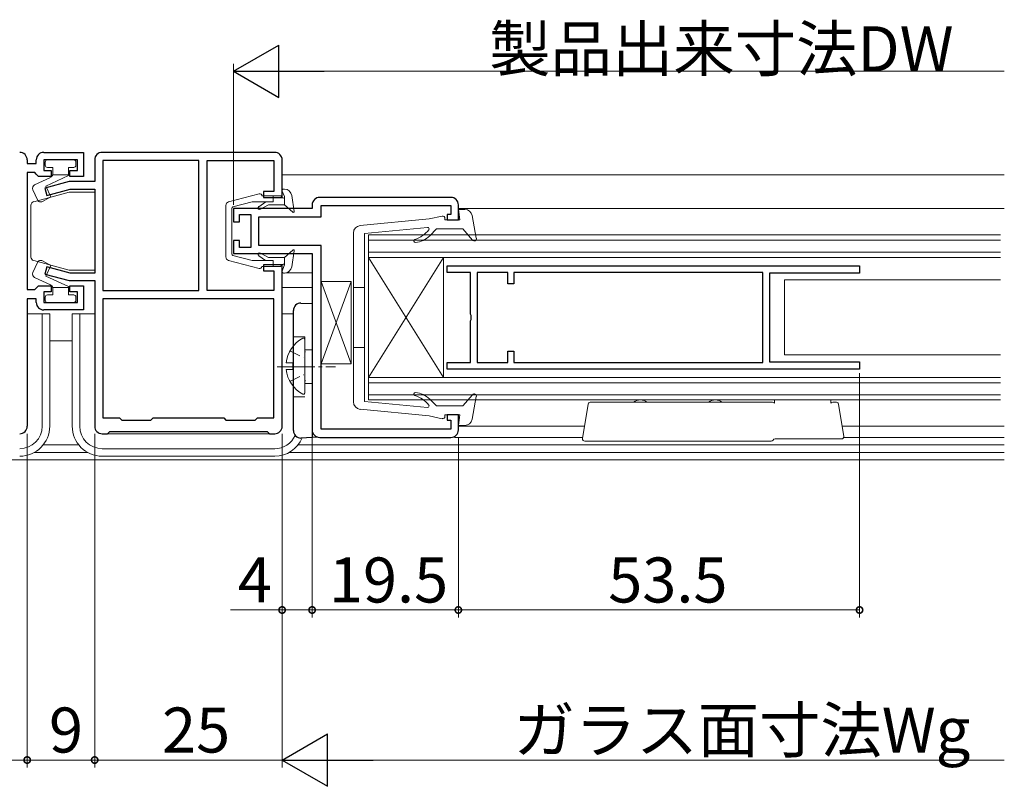
# Model space of a CAD drawing. Extents: x 0 to 990, y 0 to 1604.
# Drawn here: x 677 to 808, y 1119 to 1221 of the extents above; entities that cross this region are included whole.
import ezdxf

# ---------------------------------------------------------------- set-up
doc = ezdxf.new("R2010")
doc.units = 0
for name, pattern in [('YCENTER_1', [13, 10, -1, 1, -1]), ('YDIVIDE_1', [15, 10, -1, 1, -1, 1, -1]), ('YHIDDEN_1', [4, 3, -1])]:
    doc.linetypes.add(name, pattern=pattern)
for name, color, linetype, lineweight in [('YKK_11', 7, 'CONTINUOUS', 30), ('YKK_12', 2, 'CONTINUOUS', 13), ('YKK_13', 4, 'CONTINUOUS', 13), ('YKK_D', 6, 'CONTINUOUS', 13)]:
    doc.layers.add(name, color=color, linetype=linetype, lineweight=lineweight)
doc.styles.get("Standard").update_dxf_attribs({"font": 'txt', "bigfont": 'BIGFONT'})

msp = doc.modelspace()

# ---------------------------------------------------------------- linework, layer by layer
at = {"layer": 'YKK_11', "color": 0, "linetype": 'ByBlock', "lineweight": -2, "ltscale": 0.5}
for p, q in [((680.26, 1203.06), (685.56, 1203.06)), ((685.56, 1203.06), (685.56, 1199.86)), ((711.06, 1203.06), (688.06, 1203.06)), ((678.06, 1202.06), (678.06, 1201.56)), ((678.06, 1201.56), (679.26, 1201.56)), ((679.26, 1201.56), (679.26, 1202.06)), ((684.76, 1202.06), (680.26, 1202.06)), ((680.26, 1202.06), (680.26, 1200.66)), ((684.76, 1200.66), (684.76, 1202.06)), ((687.06, 1202.06), (687.06, 1199.16)), ((700.96, 1201.96), (688.16, 1201.96)), ((688.16, 1201.96), (688.16, 1184.66)), ((700.96, 1184.66), (700.96, 1201.96)), ((700.96, 1184.66), (700.96, 1201.96)), ((702.06, 1184.66), (702.06, 1201.96)), ((702.06, 1201.96), (710.96, 1201.96)), ((710.96, 1201.96), (710.96, 1197.86)), ((712.06, 1197.06), (712.06, 1202.06)), ((679.06, 1200.36), (678.06, 1200.36)), ((678.06, 1200.36), (678.06, 1184.76)), ((679.26, 1200.16), (679.06, 1200.36)), ((679.56, 1199.86), (679.26, 1200.16)), ((680.26, 1200.66), (681.26, 1200.66)), ((681.26, 1200.66), (681.26, 1199.86)), ((683.76, 1199.86), (683.76, 1200.66)), ((683.76, 1200.66), (684.76, 1200.66)), ((681.26, 1199.86), (679.56, 1199.86)), ((683.66, 1199.16), (680.43, 1198.29)), ((687.06, 1199.16), (683.66, 1199.16)), ((685.56, 1199.86), (683.76, 1199.86)), ((680.43, 1198.29), (680.69, 1197.32)), ((680.69, 1197.32), (683.79, 1198.16)), ((683.79, 1198.16), (687.06, 1198.16)), ((687.06, 1198.16), (687.06, 1186.96)), ((710.96, 1197.86), (709.56, 1197.86)), ((709.56, 1197.86), (709.56, 1197.06)), ((709.56, 1197.06), (712.06, 1197.06)), ((734.56, 1197.06), (717.06, 1197.06)), ((716.06, 1195.56), (705.56, 1195.56)), ((705.56, 1195.56), (705.56, 1193.81)), ((716.06, 1196.06), (716.06, 1195.56)), ((717.26, 1194.46), (717.26, 1195.96)), ((717.26, 1195.96), (734.56, 1195.96)), ((734.56, 1195.96), (734.56, 1194.76)), ((735.56, 1194.06), (735.56, 1196.06)), ((705.56, 1193.81), (706.36, 1193.81)), ((706.36, 1193.81), (706.36, 1194.76)), ((706.36, 1194.76), (707.86, 1194.76)), ((707.86, 1194.76), (707.86, 1190.36)), ((708.96, 1190.66), (708.96, 1194.46)), ((708.96, 1194.46), (717.26, 1194.46)), ((734.56, 1194.76), (734.06, 1194.76)), ((734.06, 1194.76), (734.06, 1194.06)), ((734.06, 1194.06), (735.56, 1194.06)), ((706.36, 1191.31), (705.56, 1191.31)), ((705.56, 1191.31), (705.56, 1189.56)), ((706.36, 1190.36), (706.36, 1191.31)), ((707.86, 1190.36), (706.36, 1190.36)), ((717.26, 1190.66), (708.96, 1190.66)), ((717.26, 1166.16), (717.26, 1190.66)), ((705.56, 1189.56), (716.06, 1189.56)), ((716.06, 1189.56), (716.06, 1166.06)), ((680.69, 1187.79), (680.43, 1186.82)), ((683.79, 1186.96), (680.69, 1187.79)), ((712.06, 1188.06), (709.56, 1188.06)), ((709.56, 1188.06), (709.56, 1187.26)), ((709.56, 1187.26), (710.96, 1187.26)), ((710.96, 1187.26), (710.96, 1184.66)), ((712.06, 1166.56), (712.06, 1188.06)), ((734.06, 1187.05), (734.06, 1187.95)), ((734.06, 1187.95), (789.06, 1187.95)), ((737.16, 1187.05), (734.06, 1187.05)), ((737.16, 1181.5), (737.16, 1187.05)), ((742.16, 1187.05), (738.06, 1187.05)), ((738.06, 1187.05), (738.06, 1175.05)), ((742.16, 1185.55), (742.16, 1187.05)), ((776.16, 1187.05), (742.96, 1187.05)), ((742.96, 1187.05), (742.96, 1185.55)), ((776.16, 1187.05), (742.96, 1187.05)), ((776.16, 1175.05), (776.16, 1187.05)), ((789.06, 1187.95), (789.06, 1186.95)), ((680.43, 1186.82), (683.66, 1185.96)), ((683.66, 1185.96), (687.06, 1185.96)), ((687.06, 1186.96), (683.79, 1186.96)), ((687.06, 1185.96), (687.06, 1166.56)), ((789.06, 1186.95), (777.06, 1186.95)), ((777.06, 1186.95), (777.06, 1175.15)), ((678.06, 1184.76), (679.06, 1184.76)), ((679.06, 1184.76), (679.26, 1184.96)), ((679.26, 1184.96), (679.56, 1185.26)), ((679.56, 1185.26), (681.26, 1185.26)), ((681.26, 1184.46), (680.26, 1184.46)), ((680.26, 1184.46), (680.26, 1183.06)), ((681.26, 1185.26), (681.26, 1184.46)), ((683.76, 1184.46), (683.76, 1185.26)), ((683.76, 1185.26), (685.56, 1185.26)), ((684.76, 1184.46), (683.76, 1184.46)), ((684.76, 1183.06), (684.76, 1184.46)), ((685.56, 1185.26), (685.56, 1182.06)), ((688.16, 1184.66), (700.96, 1184.66)), ((710.96, 1184.66), (702.06, 1184.66)), ((742.96, 1185.55), (742.16, 1185.55)), ((679.26, 1183.56), (678.06, 1183.56)), ((678.06, 1183.56), (678.06, 1166.56)), ((679.26, 1183.06), (679.26, 1183.56)), ((680.26, 1183.06), (684.76, 1183.06)), ((710.96, 1183.56), (688.16, 1183.56)), ((688.16, 1183.56), (688.16, 1167.66)), ((710.96, 1183.56), (688.16, 1183.56)), ((710.96, 1167.66), (710.96, 1183.56)), ((685.56, 1182.06), (680.26, 1182.06)), ((737.28, 1181.32), (737.16, 1181.5)), ((737.16, 1180.59), (737.28, 1180.77)), ((737.16, 1175.05), (737.16, 1180.59)), ((737.28, 1180.77), (737.28, 1181.32)), ((742.16, 1175.05), (742.16, 1176.55)), ((742.16, 1176.55), (742.96, 1176.55)), ((742.96, 1176.55), (742.96, 1175.05)), ((734.06, 1174.15), (734.06, 1175.05)), ((734.06, 1175.05), (737.16, 1175.05)), ((789.06, 1174.15), (734.06, 1174.15)), ((738.06, 1175.05), (742.16, 1175.05)), ((742.96, 1175.05), (776.16, 1175.05)), ((777.06, 1175.15), (789.06, 1175.15)), ((789.06, 1175.15), (789.06, 1174.15)), ((688.16, 1167.66), (690.36, 1167.66)), ((690.36, 1167.66), (690.66, 1167.36)), ((690.66, 1167.36), (694.56, 1167.36)), ((694.56, 1167.36), (694.86, 1167.66)), ((694.86, 1167.66), (704.26, 1167.66)), ((704.26, 1167.66), (704.56, 1167.36)), ((704.56, 1167.36), (708.46, 1167.36)), ((708.46, 1167.36), (708.76, 1167.66)), ((708.76, 1167.66), (710.96, 1167.66)), ((735.56, 1168.06), (734.06, 1168.06)), ((734.06, 1168.06), (734.06, 1167.36)), ((734.06, 1167.36), (734.56, 1167.36)), ((734.56, 1167.36), (734.56, 1166.16)), ((735.56, 1166.06), (735.56, 1168.06)), ((734.56, 1166.16), (717.26, 1166.16)), ((688.06, 1165.56), (688.76, 1165.56)), ((688.76, 1165.56), (689.06, 1165.86)), ((689.06, 1165.86), (710.06, 1165.86)), ((710.06, 1165.86), (710.36, 1165.56)), ((710.36, 1165.56), (711.06, 1165.56)), ((717.06, 1165.06), (734.56, 1165.06))]:
    msp.add_line(p, q, dxfattribs=at)
for centre, radius, start, end in [((677.06, 1202.06), 1, 359.9991, 90), ((680.26, 1202.06), 1, 90, 180), ((688.06, 1202.06), 1, 90, 180), ((711.06, 1202.06), 1, 0, 90), ((717.06, 1196.06), 1, 90, 180), ((734.56, 1196.06), 1, 360, 90), ((680.26, 1183.06), 1, 180, 270), ((677.06, 1166.56), 1, 270, 360), ((688.06, 1166.56), 1, 180, 270), ((711.06, 1166.56), 0.999, 269.937, 359.937), ((717.06, 1166.06), 1, 180, 270), ((734.56, 1166.06), 1, 270, 360)]:
    msp.add_arc(centre, radius, start, end, dxfattribs=at)
at = {"layer": 'YKK_12', "linetype": 'Continuous', "ltscale": 1.5}
for p, q in [((808.36, 1200.06), (712.06, 1200.06)), ((716.06, 1187.02), (712.56, 1187.02)), ((716.06, 1185.06), (712.06, 1185.06)), ((684.06, 1177.96), (681.06, 1177.96)), ((684.93, 1164.06), (680.18, 1164.06)), ((714.18, 1164.06), (808.36, 1164.06)), ((808.36, 1162.06), (556.75, 1162.06)), ((686.12, 1163.06), (678.99, 1163.06)), ((808.36, 1163.06), (712.99, 1163.06))]:
    msp.add_line(p, q, dxfattribs=at)
at = {"layer": 'YKK_12'}
for p, q in [((808.36, 1195.56, 0), (735.56, 1195.56, 0)), ((752.38, 1166.56), (735.56, 1166.56)), ((808.36, 1166.56), (786.73, 1166.56)), ((752.14, 1165.06), (735.06, 1165.06)), ((808.36, 1165.05), (786.94, 1165.06))]:
    msp.add_line(p, q, dxfattribs=at)
at = {"layer": 'YKK_12', "linetype": 'Continuous', "ltscale": 0.5}
for p, q in [((807.86, 1192.06), (723.56, 1192.06)), ((723.56, 1170.06), (723.56, 1192.06)), ((807.86, 1191.36), (723.56, 1191.36)), ((723.56, 1189.76), (807.86, 1189.76)), ((723.56, 1189.06), (807.86, 1189.06)), ((733.56, 1173.06), (723.56, 1189.06)), ((733.56, 1189.06), (723.56, 1173.06)), ((733.56, 1173.06), (733.56, 1189.06)), ((723.56, 1173.06), (807.86, 1173.06)), ((723.56, 1172.36), (807.86, 1172.36)), ((723.56, 1170.76), (807.86, 1170.76)), ((723.56, 1170.06), (807.86, 1170.06))]:
    msp.add_line(p, q, dxfattribs=at)
at = {"layer": 'YKK_13', "linetype": 'Continuous', "ltscale": 1.5}
for p, q in [((680.46, 1201.76), (680.46, 1201.36)), ((684.26, 1202.06), (680.76, 1202.06)), ((684.56, 1201.36), (684.56, 1201.76)), ((680.76, 1201.06), (681.46, 1201.06)), ((681.46, 1201.06), (681.46, 1200.06)), ((683.56, 1201.06), (683.56, 1199.96)), ((683.56, 1201.06), (684.26, 1201.06)), ((681.18, 1199.73), (679.05, 1198.74)), ((680.56, 1198.56), (683.56, 1199.96)), ((681.46, 1200.06), (683.56, 1200.06)), ((678.8, 1198.07), (679.42, 1196.75)), ((683.66, 1197.76), (678.93, 1196.49)), ((680.56, 1198.56), (681.21, 1197.15)), ((687.06, 1197.76), (683.66, 1197.76)), ((687.06, 1197.76), (687.06, 1196.96)), ((680.12, 1196.53), (681.21, 1197.15)), ((678.56, 1196.01), (678.56, 1189.11)), ((678.8, 1187.05), (679.42, 1188.37)), ((683.66, 1187.36), (678.93, 1188.63)), ((680.12, 1188.59), (681.21, 1187.96)), ((680.56, 1186.56), (681.21, 1187.96)), ((683.66, 1187.36), (687.06, 1187.36)), ((687.06, 1188.16), (687.06, 1187.36)), ((681.18, 1185.39), (679.05, 1186.38)), ((680.56, 1186.56), (683.56, 1185.16)), ((807.86, 1186.06), (779.06, 1186.06)), ((779.06, 1186.06), (779.06, 1176.06)), ((681.46, 1185.06), (683.56, 1185.06)), ((681.46, 1184.06), (681.46, 1185.06)), ((683.56, 1184.06), (683.56, 1185.16)), ((680.46, 1183.36), (680.46, 1183.76)), ((680.76, 1184.06), (681.46, 1184.06)), ((684.26, 1183.06), (680.76, 1183.06)), ((683.56, 1184.06), (684.26, 1184.06)), ((684.56, 1183.76), (684.56, 1183.36)), ((681.06, 1181.56), (678.06, 1181.56)), ((680.06, 1166.56), (680.06, 1181.56)), ((681.06, 1166.56), (681.06, 1181.56)), ((684.06, 1166.56), (684.06, 1181.56)), ((684.06, 1181.56), (687.06, 1181.56)), ((685.06, 1166.56), (685.06, 1181.56)), ((712.06, 1181.56), (713.56, 1181.56)), ((807.86, 1176.06), (779.06, 1176.06)), ((710.66, 1165.56), (688.46, 1165.56)), ((711.06, 1163.56), (688.06, 1163.56)), ((711.06, 1162.56), (688.06, 1162.56))]:
    msp.add_line(p, q, dxfattribs=at)
at = {"layer": 'YKK_13', "linetype": 'Continuous', "ltscale": 0.5}
for p, q in [((704.92, 1196.46), (708.98, 1197.55)), ((712.35, 1197.16), (712.07, 1197.89)), ((712.36, 1198.16), (712.26, 1198.16)), ((708.05, 1196.46), (705.5, 1195.8)), ((708.05, 1196.46), (710.85, 1196.46)), ((708.94, 1195.82), (709.86, 1196.46)), ((711.86, 1197.26), (709.36, 1197.26)), ((710.85, 1196.46), (710.86, 1197.26)), ((712.1, 1197), (711.86, 1197.26)), ((713.34, 1197.3), (713.65, 1195.17)), ((704.55, 1195.98), (704.55, 1189.14)), ((705.35, 1195.6), (705.35, 1189.51)), ((710.25, 1196.06), (709.15, 1195.48)), ((710.25, 1196.06), (712.35, 1196.06)), ((713.49, 1195.08), (712.35, 1196.06)), ((735.56, 1195.46), (736.42, 1195.46)), ((735.76, 1194.06), (735.56, 1195.46)), ((735.56, 1195.46), (736.42, 1195.46)), ((735.76, 1194.06), (735.56, 1195.46)), ((735.56, 1195.46), (736.42, 1195.46)), ((735.76, 1194.06), (735.56, 1195.46)), ((735.56, 1195.46), (736.42, 1195.46)), ((735.76, 1194.06), (735.56, 1195.46)), ((722.46, 1193.31), (731.66, 1194.18)), ((722.46, 1193.31), (731.66, 1194.18)), ((722.46, 1193.31), (731.66, 1194.18)), ((722.46, 1193.31), (731.66, 1194.18)), ((733.39, 1194.55), (731.66, 1194.18)), ((733.39, 1194.55), (731.66, 1194.18)), ((733.39, 1194.55), (731.66, 1194.18)), ((733.39, 1194.55), (731.66, 1194.18)), ((733.76, 1194.06), (733.76, 1194.26)), ((733.76, 1194.06), (733.76, 1194.26)), ((733.76, 1194.06), (733.76, 1194.26)), ((733.76, 1194.06), (733.76, 1194.26)), ((733.76, 1194.06), (735.76, 1194.06)), ((733.76, 1194.06), (735.76, 1194.06)), ((733.76, 1194.06), (735.76, 1194.06)), ((733.76, 1194.06), (735.76, 1194.06)), ((737.41, 1194.64), (737.95, 1191.61)), ((737.41, 1194.64), (737.95, 1191.61)), ((737.41, 1194.64), (737.95, 1191.61)), ((737.41, 1194.64), (737.95, 1191.61)), ((721.56, 1181.06), (721.56, 1192.31)), ((721.56, 1181.06), (721.56, 1192.31)), ((721.56, 1181.06), (721.56, 1192.31)), ((721.56, 1181.06), (721.56, 1192.31)), ((731.44, 1193.06), (723.06, 1192.26)), ((731.44, 1193.06), (723.06, 1192.26)), ((731.44, 1193.06), (723.06, 1192.26)), ((731.44, 1193.06), (723.06, 1192.26)), ((723.06, 1181.06), (723.06, 1192.26)), ((723.06, 1181.06), (723.06, 1192.26)), ((723.06, 1181.06), (723.06, 1192.26)), ((723.06, 1181.06), (723.06, 1192.26)), ((731.74, 1191.94), (732.66, 1192.86)), ((731.74, 1191.94), (732.66, 1192.86)), ((731.74, 1191.94), (732.66, 1192.86)), ((731.74, 1191.94), (732.66, 1192.86)), ((736.16, 1192.86), (732.66, 1192.86)), ((736.16, 1192.86), (732.66, 1192.86)), ((736.16, 1192.86), (732.66, 1192.86)), ((736.16, 1192.86), (732.66, 1192.86)), ((736.16, 1192.86), (737.43, 1191.36)), ((736.16, 1192.86), (737.43, 1191.36)), ((736.16, 1192.86), (737.43, 1191.36)), ((736.16, 1192.86), (737.43, 1191.36)), ((710.25, 1189.06), (709.15, 1189.64)), ((713.49, 1190.04), (712.35, 1189.06)), ((713.34, 1187.82), (713.65, 1189.95)), ((704.92, 1188.66), (708.98, 1187.57)), ((708.05, 1188.66), (705.5, 1189.32)), ((708.05, 1188.66), (710.85, 1188.66)), ((708.94, 1189.29), (709.85, 1188.66)), ((710.25, 1189.06), (712.35, 1189.06)), ((710.85, 1188.66), (710.85, 1187.86)), ((711.85, 1187.86), (709.35, 1187.86)), ((712.1, 1188.11), (711.85, 1187.86)), ((712.34, 1187.96), (712.07, 1187.23)), ((712.35, 1186.96), (712.25, 1186.96)), ((717.26, 1185.86), (721.26, 1185.86)), ((721.26, 1174.86), (717.26, 1185.86)), ((721.26, 1185.86), (717.26, 1174.86)), ((721.26, 1185.86), (721.26, 1174.86)), ((723.06, 1185.06), (721.56, 1185.06)), ((723.06, 1185.06), (721.56, 1185.06)), ((723.06, 1185.06), (721.56, 1185.06)), ((723.06, 1185.06), (721.56, 1185.06)), ((721.56, 1181.06), (721.56, 1169.8)), ((721.56, 1181.06), (721.56, 1169.8)), ((721.56, 1181.06), (721.56, 1169.8)), ((721.56, 1181.06), (721.56, 1169.8)), ((723.06, 1181.06), (723.06, 1169.86)), ((723.06, 1181.06), (723.06, 1169.86)), ((723.06, 1181.06), (723.06, 1169.86)), ((723.06, 1181.06), (723.06, 1169.86)), ((715.06, 1178.16), (715.06, 1170.97)), ((721.56, 1177.06), (723.06, 1177.06)), ((721.56, 1177.06), (723.06, 1177.06)), ((721.56, 1177.06), (723.06, 1177.06)), ((721.56, 1177.06), (723.06, 1177.06)), ((712.58, 1174.99), (713.46, 1174.99)), ((712.58, 1174.14), (713.46, 1174.14)), ((713.46, 1174.14), (713.46, 1174.99)), ((721.26, 1174.86), (717.26, 1174.86)), ((731.74, 1170.18), (732.66, 1169.26)), ((731.74, 1170.18), (732.66, 1169.26)), ((731.74, 1170.18), (732.66, 1169.26)), ((731.74, 1170.18), (732.66, 1169.26)), ((736.16, 1169.26), (737.43, 1170.75)), ((736.16, 1169.26), (737.43, 1170.75)), ((736.16, 1169.26), (737.43, 1170.75)), ((736.16, 1169.26), (737.43, 1170.75)), ((737.41, 1167.48), (737.95, 1170.5)), ((737.41, 1167.48), (737.95, 1170.5)), ((737.41, 1167.48), (737.95, 1170.5)), ((737.41, 1167.48), (737.95, 1170.5)), ((722.46, 1168.81), (731.66, 1167.93)), ((722.46, 1168.81), (731.66, 1167.93)), ((722.46, 1168.81), (731.66, 1167.93)), ((722.46, 1168.81), (731.66, 1167.93)), ((731.44, 1169.06), (723.06, 1169.86)), ((731.44, 1169.06), (723.06, 1169.86)), ((731.44, 1169.06), (723.06, 1169.86)), ((731.44, 1169.06), (723.06, 1169.86)), ((736.16, 1169.26), (732.66, 1169.26)), ((736.16, 1169.26), (732.66, 1169.26)), ((736.16, 1169.26), (732.66, 1169.26)), ((736.16, 1169.26), (732.66, 1169.26)), ((733.39, 1167.56), (731.66, 1167.93)), ((733.39, 1167.56), (731.66, 1167.93)), ((733.39, 1167.56), (731.66, 1167.93)), ((733.39, 1167.56), (731.66, 1167.93)), ((733.76, 1168.06), (733.76, 1167.86)), ((733.76, 1168.06), (735.76, 1168.06)), ((733.76, 1168.06), (733.76, 1167.86)), ((733.76, 1168.06), (735.76, 1168.06)), ((733.76, 1168.06), (733.76, 1167.86)), ((733.76, 1168.06), (735.76, 1168.06)), ((733.76, 1168.06), (733.76, 1167.86)), ((733.76, 1168.06), (735.76, 1168.06)), ((735.76, 1168.06), (735.56, 1166.66)), ((735.76, 1168.06), (735.56, 1166.66)), ((735.76, 1168.06), (735.56, 1166.66)), ((735.76, 1168.06), (735.56, 1166.66)), ((735.56, 1166.66), (736.42, 1166.66)), ((735.56, 1166.66), (736.42, 1166.66)), ((735.56, 1166.66), (736.42, 1166.66)), ((735.56, 1166.66), (736.42, 1166.66))]:
    msp.add_line(p, q, dxfattribs=at)
at = {"layer": 'YKK_13', "linetype": 'YDIVIDE_1', "ltscale": 0.5}
for p, q in [((712.35, 1196.06), (712.35, 1197.11)), ((712.35, 1188.01), (712.35, 1189.06))]:
    msp.add_line(p, q, dxfattribs=at)
at = {"layer": 'YKK_13', "linetype": 'Continuous', "lineweight": 30, "ltscale": 0.5}
for p, q in [((713.56, 1165.98), (713.56, 1181.98)), ((714.56, 1182.98), (716.06, 1182.9)), ((716.06, 1182.9), (716.06, 1165.06)), ((716.78, 1165.1), (714.56, 1164.98))]:
    msp.add_line(p, q, dxfattribs=at)
at = {"layer": 'YKK_13', "linetype": 'YHIDDEN_1', "lineweight": 13, "ltscale": 0.5}
for p, q in [((713.56, 1178.48), (715.06, 1178.48)), ((715.06, 1178.48), (715.06, 1170.48)), ((715.06, 1176.73), (716.06, 1176.73)), ((715.06, 1172.23), (716.06, 1172.23)), ((713.56, 1170.48), (715.06, 1170.48))]:
    msp.add_line(p, q, dxfattribs=at)
at = {"layer": 'YKK_13', "linetype": 'YHIDDEN_1', "ltscale": 0.5}
for p, q in [((713.09, 1176.61), (714.91, 1175.71)), ((713.09, 1172.51), (714.91, 1173.42))]:
    msp.add_line(p, q, dxfattribs=at)
at = {"layer": 'YKK_13', "linetype": 'YCENTER_1', "lineweight": 13, "ltscale": 0.5}
msp.add_line((711.4, 1174.48), (719.15, 1174.48), dxfattribs=at)
at = {"layer": 'YKK_13'}
for p, q in [((785.21, 1170.06), (777.71, 1170.06)), ((777.71, 1170.06), (777.71, 1169.61)), ((785.21, 1169.61), (785.21, 1170.06)), ((752.11, 1164.9), (752.86, 1169.5)), ((753.15, 1169.76), (777.43, 1169.76)), ((777.71, 1169.61), (777.65, 1169.67)), ((785.27, 1169.67), (785.21, 1169.61)), ((785.48, 1169.76), (785.96, 1169.76)), ((786.95, 1165.2), (786.26, 1169.5)), ((786.66, 1164.86), (777.78, 1164.86)), ((777.26, 1164.56), (752.41, 1164.56))]:
    msp.add_line(p, q, dxfattribs=at)
at = {"layer": 'YKK_13', "linetype": 'Continuous', "ltscale": 1.5}
for centre, radius, start, end in [((680.76, 1201.76), 0.3, 90, 180), ((684.26, 1201.76), 0.3, 0, 90), ((680.76, 1201.36), 0.3, 180, 270), ((684.26, 1201.36), 0.3, 270, 0), ((680.97, 1200.19), 0.5, 295, 345.3962), ((679.26, 1198.28), 0.5, 115.0001, 205), ((679.06, 1196.01), 0.5, 105, 180), ((679.87, 1196.96), 0.5, 205, 300), ((679.06, 1189.11), 0.5, 180, 255), ((679.87, 1188.16), 0.5, 60, 155), ((679.26, 1186.84), 0.5, 155, 244.9999), ((680.97, 1184.93), 0.5, 14.6038, 65), ((680.76, 1183.76), 0.3, 90, 180), ((680.76, 1183.36), 0.3, 180, 270), ((684.26, 1183.76), 0.3, 0, 90), ((684.26, 1183.36), 0.3, 270, 0), ((677.06, 1166.56), 4, 270, 359.9998), ((677.06, 1166.56), 3, 270, 359.9997), ((688.06, 1166.56), 4, 180.0002, 270), ((688.06, 1166.56), 3, 180.0003, 270), ((711.06, 1166.56), 3, 270, 335.8823), ((711.06, 1166.56), 4, 270, 336.9104)]:
    msp.add_arc(centre, radius, start, end, dxfattribs=at)
at = {"layer": 'YKK_13', "linetype": 'Continuous', "ltscale": 0.5}
for centre, radius, start, end in [((709.06, 1197.26), 0.3, 359.9897, 105.0459), ((712.26, 1197.96), 0.2, 89.9897, 200.8943), ((712.35, 1197.16), 1, 8.2556, 89.9897), ((705.05, 1195.98), 0.5, 105.0459, 179.9892), ((712.21, 1197.11), 0.15, 223.5925, 20.8943), ((705.55, 1195.6), 0.2, 104.516, 180.0005), ((709.05, 1195.66), 0.2, 124.783, 297.5024), ((713.55, 1195.16), 0.1, 229.2973, 8.2556), ((736.42, 1194.46), 1, 10.2447, 90), ((736.42, 1194.46), 1, 10.2447, 90), ((736.42, 1194.46), 1, 10.2447, 90), ((736.42, 1194.46), 1, 10.2447, 90), ((733.46, 1194.26), 0.3, 0, 101.9727), ((733.46, 1194.26), 0.3, 0, 101.9727), ((733.46, 1194.26), 0.3, 0, 101.9727), ((733.46, 1194.26), 0.3, 0, 101.9727), ((722.56, 1192.31), 1, 95.4465, 180), ((722.56, 1192.31), 1, 95.4465, 180), ((722.56, 1192.31), 1, 95.4465, 180), ((722.56, 1192.31), 1, 95.4465, 180), ((728.51, 1195.26), 4, 288.0855, 320.8401), ((728.51, 1195.26), 4, 288.0855, 320.8401), ((728.51, 1195.26), 4, 288.0855, 320.8401), ((728.51, 1195.26), 4, 288.0855, 320.8401), ((731.46, 1192.86), 0.2, 320.8401, 94.0891), ((731.46, 1192.86), 0.2, 320.8401, 94.0891), ((731.46, 1192.86), 0.2, 320.8401, 94.0891), ((731.46, 1192.86), 0.2, 320.8401, 94.0891), ((729.81, 1191.26), 0.2, 108.0855, 274.096), ((729.81, 1191.26), 0.2, 108.0855, 274.096), ((729.81, 1191.26), 0.2, 108.0855, 274.096), ((729.81, 1191.26), 0.2, 108.0855, 274.096), ((729.61, 1194.06), 3, 274.096, 315), ((729.61, 1194.06), 3, 274.096, 315), ((729.61, 1194.06), 3, 274.096, 315), ((729.61, 1194.06), 3, 274.096, 315), ((737.66, 1191.56), 0.3, 220.3927, 10.2447), ((737.66, 1191.56), 0.3, 220.3927, 10.2447), ((737.66, 1191.56), 0.3, 220.3927, 10.2447), ((737.66, 1191.56), 0.3, 220.3927, 10.2447), ((709.05, 1189.46), 0.2, 62.4873, 235.2067), ((713.55, 1189.96), 0.1, 351.7341, 130.6925), ((705.05, 1189.14), 0.5, 180.0005, 254.9438), ((705.55, 1189.51), 0.2, 180.0005, 255.4705), ((709.05, 1187.86), 0.3, 254.9438, 0), ((712.25, 1187.16), 0.2, 159.0954, 270), ((712.2, 1188.01), 0.15, 339.0954, 136.3972), ((712.35, 1187.96), 1, 270, 351.7341), ((716.76, 1174.56), 4.2, 117.281, 174.1923), ((714.9, 1178.16), 0.154, 0, 117.281), ((715.26, 1176.65), 0.2, 180, 250), ((716.76, 1174.56), 4.2, 185.8077, 242.719), ((715.26, 1172.47), 0.2, 110, 180), ((714.9, 1170.97), 0.154, 242.719, 0), ((729.81, 1170.85), 0.2, 85.904, 251.9145), ((729.81, 1170.85), 0.2, 85.904, 251.9145), ((729.81, 1170.85), 0.2, 85.904, 251.9145), ((729.81, 1170.85), 0.2, 85.904, 251.9145), ((728.51, 1166.86), 4, 39.1599, 71.9145), ((728.51, 1166.86), 4, 39.1599, 71.9145), ((728.51, 1166.86), 4, 39.1599, 71.9145), ((728.51, 1166.86), 4, 39.1599, 71.9145), ((729.61, 1168.06), 3, 45, 85.904), ((729.61, 1168.06), 3, 45, 85.904), ((729.61, 1168.06), 3, 45, 85.904), ((729.61, 1168.06), 3, 45, 85.904), ((737.66, 1170.56), 0.3, 349.7553, 139.6073), ((737.66, 1170.56), 0.3, 349.7553, 139.6073), ((737.66, 1170.56), 0.3, 349.7553, 139.6073), ((737.66, 1170.56), 0.3, 349.7553, 139.6073), ((722.56, 1169.8), 1, 180, 264.5535), ((722.56, 1169.8), 1, 180, 264.5535), ((722.56, 1169.8), 1, 180, 264.5535), ((722.56, 1169.8), 1, 180, 264.5535), ((731.46, 1169.26), 0.2, 265.9109, 39.1599), ((731.46, 1169.26), 0.2, 265.9109, 39.1599), ((731.46, 1169.26), 0.2, 265.9109, 39.1599), ((731.46, 1169.26), 0.2, 265.9109, 39.1599), ((733.46, 1167.86), 0.3, 258.0273, 0), ((733.46, 1167.86), 0.3, 258.0273, 0), ((733.46, 1167.86), 0.3, 258.0273, 0), ((733.46, 1167.86), 0.3, 258.0273, 0), ((736.42, 1167.66), 1, 270, 349.7553), ((736.42, 1167.66), 1, 270, 349.7553), ((736.42, 1167.66), 1, 270, 349.7553), ((736.42, 1167.66), 1, 270, 349.7553)]:
    msp.add_arc(centre, radius, start, end, dxfattribs=at)
at = {"layer": 'YKK_13', "linetype": 'Continuous', "lineweight": 30, "ltscale": 0.5}
for centre, start, end in [((714.56, 1181.98), 90, 180), ((714.56, 1165.98), 180, 270)]:
    msp.add_arc(centre, 1, start, end, dxfattribs=at)
at = {"layer": 'YKK_13'}
for centre, radius, start, end in [((759.81, 1168.56), 1.5, 53.1301, 126.8699), ((769.81, 1168.56), 1.5, 53.1301, 126.8699), ((753.15, 1169.46), 0.3, 90, 170.8), ((777.43, 1169.46), 0.3, 45, 90), ((785.48, 1169.46), 0.3, 90, 135), ((785.96, 1169.46), 0.3, 9.2, 90), ((752.41, 1164.86), 0.3, 170.8, 270), ((777.26, 1164.86), 0.3, 270, 330), ((777.78, 1164.56), 0.3, 90, 150), ((786.66, 1165.16), 0.3, 270, 9.2)]:
    msp.add_arc(centre, radius, start, end, dxfattribs=at)
at = {"layer": 'YKK_D', "lineweight": -2}
for p, q in [((705.56, 1213.87), (711.62, 1217.37)), ((711.62, 1210.37), (711.62, 1217.37)), ((705.56, 1213.87), (711.62, 1210.37)), ((705.56, 1213.87), (717.68, 1213.87)), ((712.06, 1122.06), (718.12, 1125.56)), ((718.12, 1118.56), (718.12, 1125.56)), ((712.06, 1122.06), (718.12, 1118.56)), ((712.06, 1122.06), (724.18, 1122.06))]:
    msp.add_line(p, q, dxfattribs=at)
at = {"layer": 'YKK_D', "ltscale": 1.5}
for p, q in [((705.56, 1196.06), (705.56, 1214.87)), ((712.56, 1213.87), (808.36, 1213.87)), ((678.06, 1165.56), (678.06, 1121.06)), ((678.06, 1165.56), (678.06, 1121.06)), ((687.06, 1165.56), (687.06, 1121.06)), ((687.06, 1165.56), (687.06, 1121.06)), ((712.06, 1165.56), (712.06, 1121.06)), ((712.06, 1161.06), (712.06, 1121.06)), ((653.06, 1122.06), (678.06, 1122.06)), ((678.06, 1122.06), (687.06, 1122.06)), ((687.06, 1122.06), (712.06, 1122.06)), ((719.06, 1122.06), (808.36, 1122.06))]:
    msp.add_line(p, q, dxfattribs=at)
at = {"layer": 'YKK_D'}
for p, q in [((789.06, 1173.65), (789.06, 1141.06)), ((712.06, 1165.56), (712.06, 1141.06)), ((716.06, 1165.06), (716.06, 1141.06)), ((716.06, 1165.06), (716.06, 1141.06)), ((735.56, 1165.06), (735.56, 1141.06)), ((735.56, 1165.06), (735.56, 1141.06)), ((712.06, 1142.06), (705.16, 1142.06)), ((716.06, 1142.06), (712.06, 1142.06)), ((716.06, 1142.06), (735.56, 1142.06)), ((735.56, 1142.06), (789.06, 1142.06))]:
    msp.add_line(p, q, dxfattribs=at)
at = {"layer": 'YKK_D', "linetype": 'ByBlock', "const_width": 0.85}
for points in [[(712.16, 1142.06, 1), (711.95, 1142.06, 1)], [(715.95, 1142.06, 1), (716.16, 1142.06, 1)], [(716.16, 1142.06, 1), (715.95, 1142.06, 1)], [(735.45, 1142.06, 1), (735.66, 1142.06, 1)], [(735.66, 1142.06, 1), (735.45, 1142.06, 1)], [(788.95, 1142.06, 1), (789.16, 1142.06, 1)], [(678.16, 1122.06, 1), (677.95, 1122.06, 1)], [(677.95, 1122.06, 1), (678.16, 1122.06, 1)], [(686.95, 1122.06, 1), (687.16, 1122.06, 1)], [(687.16, 1122.06, 1), (686.95, 1122.06, 1)]]:
    msp.add_lwpolyline(points, format="xyb", close=True, dxfattribs=at)

# ---------------------------------------------------------------- texts
at = {"layer": 'YKK_D'}
for s, p in [('製品出来寸法DW', (739.66, 1213.87)), ('4', (706.16, 1143.06)), ('19.5', (718.29, 1143.06)), ('53.5', (755.54, 1143.06)), ('ガラス面寸法Wg', (742.91, 1123.06)), ('9', (680.96, 1123.06)), ('25', (696.04, 1123.06))]:
    msp.add_text(s, height=6, dxfattribs=at).set_placement(p)

doc.saveas('drawing.dxf')
